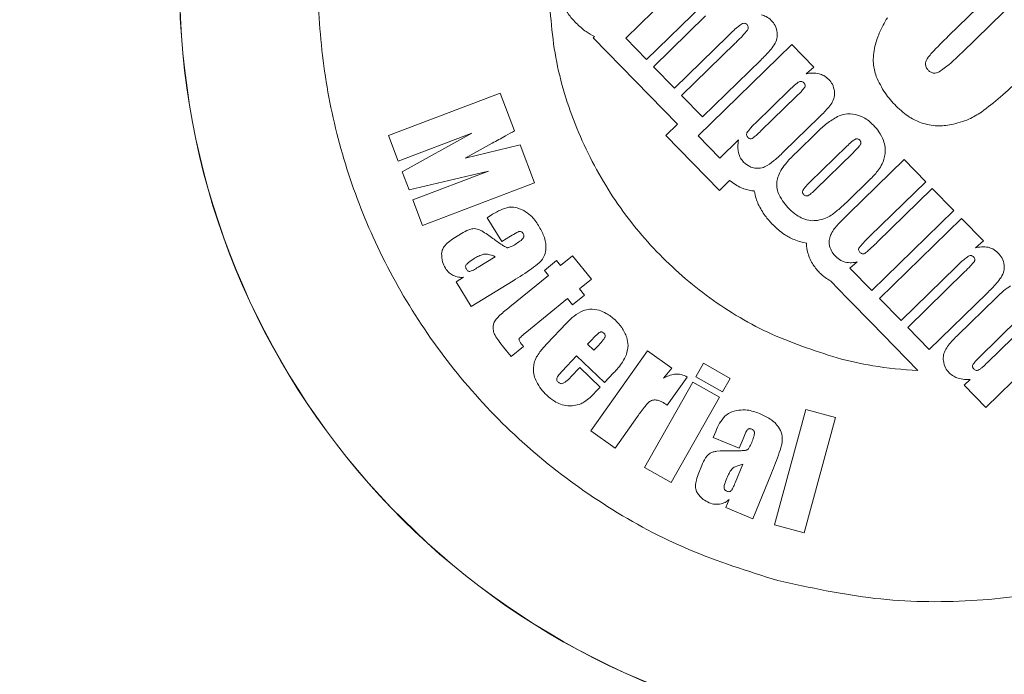
# Model space of a CAD drawing. Units: inches. Extents: x 448 to 712, y -305 to -101.
# Drawn here: x 487 to 490, y -176 to -174 of the extents above; entities that cross this region are included whole.
import ezdxf

# ---------------------------------------------------------------- set-up
doc = ezdxf.new("R2010")
doc.units = ezdxf.units.IN
doc.header["$MEASUREMENT"] = 0

msp = doc.modelspace()

# ---------------------------------------------------------------- linework, layer by layer
at = {"color": 7, "linetype": 'Continuous', "lineweight": 15}
for p, q in [((489.8408, -173.7279), (489.5351, -174.0258)), ((489.5721, -174.073), (489.8825, -173.7706)), ((488.8606, -173.808), (488.631, -174.032)), ((488.6895, -174.0921), (488.8488, -173.9368)), ((488.855, -173.9698), (488.7091, -174.1121)), ((488.4914, -173.989), (488.4925, -173.9901)), ((488.5438, -174.0275), (488.5404, -174.0309)), ((488.5404, -174.0309), (488.7763, -174.2728)), ((488.631, -174.032), (488.6895, -174.0921)), ((488.7677, -174.1722), (488.9174, -174.0262)), ((488.9373, -174.0465), (488.7876, -174.1925)), ((489.0965, -174.0499), (488.8342, -174.3058)), ((489.158, -174.1129), (489.0965, -174.0499)), ((488.8462, -174.2526), (489.0093, -174.0934)), ((488.7091, -174.1121), (488.7677, -174.1722)), ((489.1366, -174.1316), (489.158, -174.1129)), ((489.0901, -174.1769), (488.9949, -174.2698)), ((488.2799, -174.1859), (487.9667, -174.3049)), ((488.3199, -174.2913), (488.2799, -174.1859)), ((488.7876, -174.1925), (488.8462, -174.2526)), ((489.0099, -174.2917), (489.1084, -174.1956)), ((489.0753, -174.3487), (489.172, -174.2543)), ((488.7763, -174.2728), (488.7436, -174.3047)), ((487.9667, -174.3049), (487.9938, -174.3761)), ((487.9938, -174.3761), (488.2004, -174.2977)), ((488.2004, -174.2977), (488.0052, -174.4061)), ((488.7436, -174.3047), (488.8935, -174.4583)), ((488.8342, -174.3058), (488.8946, -174.3677)), ((488.8946, -174.3677), (488.9472, -174.3163)), ((489.1679, -174.2944), (489.1091, -174.3518)), ((488.1818, -174.3681), (488.257, -174.3262)), ((488.3351, -174.3312), (488.1818, -174.3681)), ((488.3753, -174.4372), (488.3351, -174.3312)), ((489.2506, -174.3346), (489.147, -174.4357)), ((489.1624, -174.4559), (489.2683, -174.3527)), ((489.4109, -174.3722), (489.2561, -174.5233)), ((489.4713, -174.4341), (489.4109, -174.3722)), ((488.0052, -174.4061), (488.0243, -174.4566)), ((488.0243, -174.4566), (488.2465, -174.4045)), ((488.2465, -174.4045), (488.0352, -174.485)), ((488.0622, -174.5562), (488.3753, -174.4372)), ((488.8935, -174.4583), (488.9222, -174.4302)), ((489.2551, -174.4863), (489.3113, -174.4314)), ((489.3151, -174.5865), (489.4713, -174.4341)), ((489.4897, -174.453), (489.3352, -174.6037)), ((489.5501, -174.5148), (489.4897, -174.453)), ((488.0352, -174.485), (488.0622, -174.5562)), ((488.2582, -174.5253), (488.2426, -174.535)), ((488.2426, -174.535), (488.2838, -174.6017)), ((489.3204, -174.7388), (489.5501, -174.5148)), ((489.5717, -174.5371), (489.3421, -174.761)), ((489.6331, -174.6), (489.5717, -174.5371)), ((489.0426, -174.554), (489.0437, -174.5552)), ((488.1708, -174.5794), (488.1516, -174.5912)), ((488.2838, -174.6017), (488.3083, -174.5866)), ((489.6109, -174.6196), (489.6331, -174.6)), ((488.2177, -174.6737), (488.2657, -174.644)), ((488.4824, -174.6418), (488.4488, -174.669)), ((488.5352, -174.7068), (488.4824, -174.6418)), ((488.4375, -174.6551), (488.4038, -174.6825)), ((488.4488, -174.669), (488.4375, -174.6551)), ((489.2791, -174.6583), (489.259, -174.6759)), ((489.4025, -174.8229), (489.5577, -174.6715)), ((488.1767, -174.7017), (488.1558, -174.7146)), ((488.4151, -174.6964), (488.3069, -174.7844)), ((488.4038, -174.6825), (488.4151, -174.6964)), ((489.1728, -174.6876), (489.1734, -174.6882)), ((489.259, -174.6759), (489.3204, -174.7388)), ((489.58, -174.6868), (489.421, -174.8419)), ((488.1558, -174.7146), (488.1986, -174.7838)), ((488.1986, -174.7838), (488.3158, -174.7113)), ((488.5017, -174.7341), (488.5352, -174.7068)), ((489.2043, -174.7115), (489.2515, -174.7599)), ((488.4822, -174.779), (488.5159, -174.7516)), ((488.5159, -174.7516), (488.5017, -174.7341)), ((489.4814, -174.9038), (489.6423, -174.7468)), ((488.3539, -174.8541), (488.468, -174.7615)), ((488.468, -174.7615), (488.4822, -174.779)), ((489.2515, -174.7599), (489.2583, -174.7668)), ((489.2583, -174.7668), (489.3193, -174.8294)), ((489.3421, -174.761), (489.4025, -174.8229)), ((489.6687, -174.759), (489.5612, -174.8638)), ((489.6395, -175.0659), (489.9196, -174.7926)), ((488.4654, -174.8298), (488.4103, -174.8879)), ((489.3193, -174.8294), (489.4497, -174.9631)), ((489.7325, -174.8175), (489.6201, -174.9272)), ((489.6447, -174.94), (489.7509, -174.8364)), ((489.421, -174.8419), (489.4814, -174.9038)), ((488.3102, -174.9233), (488.3445, -174.8954)), ((488.538, -174.8746), (488.5242, -174.8892)), ((488.5242, -174.8892), (488.5419, -174.906)), ((488.5419, -174.906), (488.5557, -174.8914)), ((488.2889, -174.8971), (488.3102, -174.9233)), ((488.4527, -174.9648), (488.4935, -174.9217)), ((488.4935, -174.9217), (488.5721, -174.996)), ((488.6921, -174.908), (488.533, -175.1317)), ((488.7603, -174.9564), (488.6921, -174.908)), ((488.8487, -174.9424), (488.8272, -174.9804)), ((488.9236, -174.9848), (488.8487, -174.9424)), ((488.5023, -174.9545), (488.4774, -174.9808)), ((488.5599, -175.0089), (488.5023, -174.9545)), ((488.5721, -174.996), (488.5971, -174.9696)), ((488.7366, -174.9839), (488.7603, -174.9564)), ((488.819, -174.995), (488.6839, -175.234)), ((488.7474, -175.0598), (488.8034, -174.981)), ((488.8939, -175.0373), (488.819, -174.995)), ((488.8272, -174.9804), (488.9022, -175.0228)), ((488.9022, -175.0228), (488.9236, -174.9848)), ((489.5957, -174.9878), (489.5791, -175.004)), ((489.5791, -175.004), (489.6395, -175.0659)), ((488.5459, -175.0237), (488.5599, -175.0089)), ((488.7588, -175.2764), (488.8939, -175.0373)), ((489.1359, -175.0718), (489.0477, -175.395)), ((489.2189, -175.0945), (489.1359, -175.0718)), ((488.6011, -175.1802), (488.664, -175.0918)), ((489.1308, -175.4177), (489.2189, -175.0945)), ((488.533, -175.1317), (488.6011, -175.1802)), ((488.8832, -175.1334), (488.8762, -175.1504)), ((488.8762, -175.1504), (488.9488, -175.1802)), ((488.9488, -175.1802), (488.9597, -175.1536)), ((488.9375, -175.2773), (488.959, -175.2251)), ((488.6839, -175.234), (488.7588, -175.2764)), ((488.8442, -175.2285), (488.8356, -175.2494)), ((488.9867, -175.3776), (489.0391, -175.2501)), ((488.9208, -175.3241), (488.9115, -175.3467)), ((488.9115, -175.3467), (488.9867, -175.3776)), ((489.0477, -175.395), (489.1308, -175.4177))]:
    msp.add_line(p, q, dxfattribs=at)
for radius in [13.06, 11.5425, 11.309, 11.2698]:
    msp.add_circle((498.5463, -163.3783), radius, dxfattribs=at)
for centre, radius, start, end in [((498.5463, -163.3783), 11.1881, 185.24192, 264.75808), ((498.5463, -163.3783), 11.56, 186.788, 263.212), ((489.5033, -173.8761), 2.122, 180, 345.4108), ((489.5033, -173.8761), 2.1214, 180, 345.4167)]:
    msp.add_arc(centre, radius, start, end, dxfattribs=at)
for major_axis, ratio, start_param, end_param in [((-1.7998, 2.4002), 0.999683, 0.927837, 2.49772), ((0.8008, 0.6005), 0.999049, 2.498634, 4.068516)]:
    msp.add_ellipse((487.8255, -175.5004), major_axis=major_axis, ratio=ratio, start_param=start_param, end_param=end_param, dxfattribs=at)
for points, knots in [([(489.057, -175.5508), (488.973, -175.5245), (488.8072, -175.4725), (488.579, -175.3497), (488.3742, -175.1997), (488.1956, -175.0228), (488.0451, -174.8236), (487.9268, -174.6094), (487.8408, -174.385), (487.7866, -174.1541), (487.7649, -173.9153), (487.7748, -173.671), (487.8106, -173.5108), (487.8287, -173.4298)], [0, 0, 0, 0, 0.096871, 0.191312, 0.284155, 0.376027, 0.467397, 0.558641, 0.644881, 0.731652, 0.819369, 0.908581, 1, 1, 1, 1]), ([(489.2231, -174.9276), (489.1573, -174.9062), (489.0276, -174.864), (488.8542, -174.7571), (488.7053, -174.625), (488.5819, -174.4666), (488.4887, -174.286), (488.4269, -174.0868), (488.4189, -173.9483), (488.4149, -173.8786)], [0, 0, 0, 0, 0.145599, 0.287016, 0.426041, 0.563923, 0.708129, 0.853078, 1, 1, 1, 1]), ([(488.4513, -173.9323), (488.4572, -173.9433), (488.4683, -173.9638), (488.484, -173.981), (488.4914, -173.989)], [0, 0, 0, 0, 0.5346344, 1, 1, 1, 1]), ([(489.0387, -173.9823), (489.0341, -173.9783), (489.0259, -173.9711), (489.0155, -173.9682), (489.011, -173.9669)], [0, 0, 0, 0, 0.5608673, 1, 1, 1, 1]), ([(489.0555, -174.0168), (489.0541, -174.0099), (489.0515, -173.9968), (489.0427, -173.9869), (489.0387, -173.9823)], [0, 0, 0, 0, 0.537153, 1, 1, 1, 1]), ([(489.3639, -173.9747), (489.3557, -173.9888), (489.3411, -174.0142), (489.3329, -174.0423), (489.3293, -174.0548)], [0, 0, 0, 0, 0.555684, 1, 1, 1, 1]), ([(488.4925, -173.9901), (488.5014, -173.9985), (488.517, -174.0131), (488.5358, -174.0232), (488.5438, -174.0275)], [0, 0, 0, 0, 0.572078, 1, 1, 1, 1]), ([(488.9174, -174.0262), (488.926, -174.0176), (488.938, -174.0055), (488.9518, -173.9954), (488.9558, -173.9925)], [0, 0, 0, 0, 0.711346, 1, 1, 1, 1]), ([(488.972, -174.0093), (488.9675, -174.0146), (488.9568, -174.0278), (488.9445, -174.0396), (488.9373, -174.0465)], [0, 0, 0, 0, 0.4094995, 1, 1, 1, 1]), ([(488.9558, -173.9925), (488.9573, -173.9917), (488.9602, -173.9904), (488.9646, -173.9903), (488.9683, -173.9918), (488.97, -173.9934), (488.971, -173.9942)], [0, 0, 0, 0, 0.305142, 0.568035, 0.773228, 1, 1, 1, 1]), ([(488.971, -173.9942), (488.972, -173.9954), (488.9739, -173.9977), (488.9746, -174.0019), (488.9738, -174.0058), (488.9726, -174.0081), (488.972, -174.0093)], [0, 0, 0, 0, 0.279729, 0.535207, 0.750714, 1, 1, 1, 1]), ([(489.0472, -174.0508), (489.0503, -174.0449), (489.0558, -174.0342), (489.0556, -174.0222), (489.0555, -174.0168)], [0, 0, 0, 0, 0.552344, 1, 1, 1, 1]), ([(489.5351, -174.0258), (489.5194, -174.0414), (489.4999, -174.0606), (489.4795, -174.0837), (489.4749, -174.0911), (489.4732, -174.0939)], [0, 0, 0, 0, 0.719937, 0.890919, 1, 1, 1, 1]), ([(489.0093, -174.0934), (489.0182, -174.0847), (489.0319, -174.0714), (489.0433, -174.0561), (489.0472, -174.0508)], [0, 0, 0, 0, 0.6526413, 1, 1, 1, 1]), ([(489.3293, -174.0548), (489.3264, -174.0709), (489.3214, -174.0994), (489.3293, -174.1271), (489.3327, -174.1392)], [0, 0, 0, 0, 0.563335, 1, 1, 1, 1]), ([(489.4732, -174.0939), (489.4721, -174.0966), (489.47, -174.1018), (489.4708, -174.1098), (489.4739, -174.1166), (489.477, -174.1201), (489.4787, -174.122)], [0, 0, 0, 0, 0.2792925, 0.538507, 0.7547386, 1, 1, 1, 1]), ([(489.5088, -174.1265), (489.5184, -174.1197), (489.541, -174.1037), (489.5607, -174.0842), (489.5721, -174.073)], [0, 0, 0, 0, 0.425205, 1, 1, 1, 1]), ([(489.4787, -174.122), (489.4811, -174.1241), (489.4856, -174.1282), (489.494, -174.1304), (489.5019, -174.1296), (489.5064, -174.1276), (489.5088, -174.1265)], [0, 0, 0, 0, 0.288338, 0.548313, 0.760657, 1, 1, 1, 1]), ([(489.1728, -174.1319), (489.1664, -174.1308), (489.1544, -174.1289), (489.1423, -174.1307), (489.1366, -174.1316)], [0, 0, 0, 0, 0.52874, 1, 1, 1, 1]), ([(489.2001, -174.1477), (489.1956, -174.1437), (489.1875, -174.1366), (489.1773, -174.1333), (489.1728, -174.1319)], [0, 0, 0, 0, 0.560225, 1, 1, 1, 1]), ([(489.2156, -174.1811), (489.2143, -174.1742), (489.212, -174.1617), (489.2038, -174.1521), (489.2001, -174.1477)], [0, 0, 0, 0, 0.55106, 1, 1, 1, 1]), ([(489.3327, -174.1392), (489.3402, -174.1552), (489.3547, -174.1859), (489.3778, -174.2107), (489.389, -174.2227)], [0, 0, 0, 0, 0.519285, 1, 1, 1, 1]), ([(489.6273, -174.2393), (489.6453, -174.2255), (489.6837, -174.1959), (489.7184, -174.1621), (489.7368, -174.1442)], [0, 0, 0, 0, 0.469217, 1, 1, 1, 1]), ([(489.1169, -174.1542), (489.1153, -174.1552), (489.1111, -174.1578), (489.1022, -174.1655), (489.0951, -174.1722), (489.0901, -174.1769)], [0, 0, 0, 0, 0.1648591, 0.4184842, 1, 1, 1, 1]), ([(489.1084, -174.1956), (489.1147, -174.1897), (489.1234, -174.1814), (489.1307, -174.1718), (489.1328, -174.1691)], [0, 0, 0, 0, 0.7186895, 1, 1, 1, 1]), ([(489.1298, -174.1571), (489.1287, -174.1561), (489.1267, -174.1542), (489.1231, -174.153), (489.1198, -174.1531), (489.1179, -174.1538), (489.1169, -174.1542)], [0, 0, 0, 0, 0.3070018, 0.5726542, 0.7776799, 1, 1, 1, 1]), ([(489.1328, -174.1691), (489.1332, -174.168), (489.1341, -174.1659), (489.1336, -174.1625), (489.1321, -174.1596), (489.1306, -174.1579), (489.1298, -174.1571)], [0, 0, 0, 0, 0.2564648, 0.5093218, 0.7347496, 1, 1, 1, 1]), ([(489.2082, -174.2139), (489.211, -174.2083), (489.2161, -174.198), (489.2158, -174.1865), (489.2156, -174.1811)], [0, 0, 0, 0, 0.537898, 1, 1, 1, 1]), ([(489.172, -174.2543), (489.1806, -174.246), (489.1936, -174.2333), (489.2045, -174.2189), (489.2082, -174.2139)], [0, 0, 0, 0, 0.659263, 1, 1, 1, 1]), ([(489.389, -174.2227), (489.4008, -174.2337), (489.4216, -174.2529), (489.4474, -174.2643), (489.4585, -174.2691)], [0, 0, 0, 0, 0.573407, 1, 1, 1, 1]), ([(489.2239, -174.2518), (489.2139, -174.2578), (489.1936, -174.2699), (489.1765, -174.2862), (489.1679, -174.2944)], [0, 0, 0, 0, 0.495588, 1, 1, 1, 1]), ([(489.2743, -174.2457), (489.2646, -174.2446), (489.2472, -174.2426), (489.231, -174.249), (489.2239, -174.2518)], [0, 0, 0, 0, 0.560494, 1, 1, 1, 1]), ([(489.325, -174.2758), (489.3162, -174.2676), (489.3014, -174.2538), (489.2822, -174.248), (489.2743, -174.2457)], [0, 0, 0, 0, 0.591546, 1, 1, 1, 1]), ([(489.5427, -174.2742), (489.5596, -174.27), (489.5895, -174.2625), (489.6158, -174.2464), (489.6273, -174.2393)], [0, 0, 0, 0, 0.562244, 1, 1, 1, 1]), ([(488.9949, -174.2698), (488.9887, -174.2757), (488.9799, -174.2841), (488.9729, -174.294), (488.9708, -174.2969)], [0, 0, 0, 0, 0.705425, 1, 1, 1, 1]), ([(489.3529, -174.3184), (489.3491, -174.3101), (489.3421, -174.2944), (489.3305, -174.2817), (489.325, -174.2758)], [0, 0, 0, 0, 0.529436, 1, 1, 1, 1]), ([(489.4585, -174.2691), (489.4734, -174.2731), (489.5013, -174.2804), (489.5297, -174.2761), (489.5427, -174.2742)], [0, 0, 0, 0, 0.538829, 1, 1, 1, 1]), ([(488.257, -174.3262), (488.2696, -174.3195), (488.2907, -174.3081), (488.3115, -174.2961), (488.3199, -174.2913)], [0, 0, 0, 0, 0.596668, 1, 1, 1, 1]), ([(488.9472, -174.3163), (488.9461, -174.3233), (488.9441, -174.3351), (488.9459, -174.347), (488.9467, -174.3518)], [0, 0, 0, 0, 0.587856, 1, 1, 1, 1]), ([(488.9708, -174.2969), (488.9703, -174.2982), (488.9693, -174.3006), (488.9697, -174.3043), (488.9711, -174.3074), (488.9726, -174.3091), (488.9734, -174.31)], [0, 0, 0, 0, 0.279796, 0.538983, 0.75499, 1, 1, 1, 1]), ([(488.9734, -174.31), (488.9744, -174.3109), (488.9763, -174.3127), (488.9797, -174.3139), (488.9828, -174.3139), (488.9845, -174.3131), (488.9854, -174.3128)], [0, 0, 0, 0, 0.316792, 0.583819, 0.78433, 1, 1, 1, 1]), ([(488.9854, -174.3128), (488.989, -174.3101), (488.9977, -174.3037), (489.0054, -174.2961), (489.0099, -174.2917)], [0, 0, 0, 0, 0.417222, 1, 1, 1, 1]), ([(489.2747, -174.3147), (489.2731, -174.3156), (489.2693, -174.3177), (489.2613, -174.3244), (489.255, -174.3304), (489.2506, -174.3346)], [0, 0, 0, 0, 0.165235, 0.418632, 1, 1, 1, 1]), ([(489.2864, -174.3176), (489.2854, -174.3167), (489.2836, -174.315), (489.2804, -174.3139), (489.2773, -174.3138), (489.2756, -174.3144), (489.2747, -174.3147)], [0, 0, 0, 0, 0.305355, 0.572219, 0.778209, 1, 1, 1, 1]), ([(489.2683, -174.3527), (489.2734, -174.3475), (489.2799, -174.3411), (489.2866, -174.3331), (489.2882, -174.3304), (489.2888, -174.3293)], [0, 0, 0, 0, 0.701492, 0.877971, 1, 1, 1, 1]), ([(489.2888, -174.3293), (489.2893, -174.3282), (489.2901, -174.326), (489.2897, -174.3227), (489.2884, -174.3199), (489.2871, -174.3184), (489.2864, -174.3176)], [0, 0, 0, 0, 0.277363, 0.536644, 0.753616, 1, 1, 1, 1]), ([(489.3571, -174.3593), (489.3577, -174.3518), (489.3588, -174.3379), (489.3548, -174.3246), (489.3529, -174.3184)], [0, 0, 0, 0, 0.53659, 1, 1, 1, 1]), ([(488.9467, -174.3518), (488.9484, -174.3575), (488.9515, -174.3676), (488.9584, -174.3755), (488.9614, -174.379)], [0, 0, 0, 0, 0.559167, 1, 1, 1, 1]), ([(489.0275, -174.3888), (489.0354, -174.3832), (489.0523, -174.3711), (489.0672, -174.3565), (489.0753, -174.3487)], [0, 0, 0, 0, 0.461959, 1, 1, 1, 1]), ([(489.1091, -174.3518), (489.0997, -174.3611), (489.085, -174.3755), (489.0729, -174.392), (489.0685, -174.398)], [0, 0, 0, 0, 0.639868, 1, 1, 1, 1]), ([(489.3447, -174.393), (489.3478, -174.3872), (489.3535, -174.3765), (489.356, -174.3647), (489.3571, -174.3593)], [0, 0, 0, 0, 0.544254, 1, 1, 1, 1]), ([(488.9614, -174.379), (488.9667, -174.3838), (488.976, -174.392), (488.9881, -174.3948), (488.9932, -174.396)], [0, 0, 0, 0, 0.573329, 1, 1, 1, 1]), ([(488.9932, -174.396), (488.9999, -174.3962), (489.012, -174.3967), (489.0227, -174.3913), (489.0275, -174.3888)], [0, 0, 0, 0, 0.550556, 1, 1, 1, 1]), ([(489.0685, -174.398), (489.0648, -174.4045), (489.0583, -174.4156), (489.0557, -174.4283), (489.0546, -174.4336)], [0, 0, 0, 0, 0.577956, 1, 1, 1, 1]), ([(489.3113, -174.4314), (489.3191, -174.4238), (489.3313, -174.4118), (489.3412, -174.398), (489.3447, -174.393)], [0, 0, 0, 0, 0.641857, 1, 1, 1, 1]), ([(488.9222, -174.4302), (488.9328, -174.4382), (488.9515, -174.4524), (488.9743, -174.4573), (488.9843, -174.4594)], [0, 0, 0, 0, 0.563542, 1, 1, 1, 1]), ([(489.0546, -174.4336), (489.0543, -174.4405), (489.0537, -174.4534), (489.0586, -174.4652), (489.0608, -174.4707)], [0, 0, 0, 0, 0.5384608, 1, 1, 1, 1]), ([(489.147, -174.4357), (489.142, -174.4404), (489.1348, -174.4473), (489.1293, -174.4556), (489.1276, -174.4582)], [0, 0, 0, 0, 0.687913, 1, 1, 1, 1]), ([(488.9843, -174.4594), (488.9856, -174.4596), (488.9879, -174.4598), (488.9903, -174.46), (488.9913, -174.4601)], [0, 0, 0, 0, 0.56026, 1, 1, 1, 1]), ([(488.9913, -174.4601), (488.9927, -174.4672), (488.9951, -174.48), (489.0002, -174.492), (489.0025, -174.4974)], [0, 0, 0, 0, 0.550574, 1, 1, 1, 1]), ([(489.0608, -174.4707), (489.0649, -174.4783), (489.0729, -174.4927), (489.0842, -174.5047), (489.0896, -174.5105)], [0, 0, 0, 0, 0.5212858, 1, 1, 1, 1]), ([(489.1276, -174.4582), (489.1271, -174.4594), (489.1262, -174.4616), (489.1265, -174.4651), (489.1277, -174.468), (489.129, -174.4694), (489.1297, -174.4702)], [0, 0, 0, 0, 0.289768, 0.552161, 0.764236, 1, 1, 1, 1]), ([(489.1297, -174.4702), (489.1306, -174.4711), (489.1325, -174.4728), (489.1357, -174.4739), (489.1387, -174.474), (489.1404, -174.4734), (489.1413, -174.4731)], [0, 0, 0, 0, 0.30789, 0.57558, 0.780491, 1, 1, 1, 1]), ([(489.1413, -174.4731), (489.1427, -174.4723), (489.1461, -174.4704), (489.1532, -174.4646), (489.1586, -174.4595), (489.1624, -174.4559)], [0, 0, 0, 0, 0.176063, 0.431781, 1, 1, 1, 1]), ([(488.3039, -174.5057), (488.2959, -174.5079), (488.2798, -174.5123), (488.2655, -174.5209), (488.2582, -174.5253)], [0, 0, 0, 0, 0.4941079, 1, 1, 1, 1]), ([(488.3454, -174.5148), (488.3374, -174.5111), (488.3242, -174.5049), (488.3097, -174.5055), (488.3039, -174.5057)], [0, 0, 0, 0, 0.600312, 1, 1, 1, 1]), ([(489.0025, -174.4974), (489.0085, -174.5084), (489.0195, -174.5289), (489.0353, -174.5461), (489.0426, -174.554)], [0, 0, 0, 0, 0.534672, 1, 1, 1, 1]), ([(489.207, -174.5278), (489.2149, -174.5218), (489.2318, -174.5089), (489.2471, -174.4941), (489.2551, -174.4863)], [0, 0, 0, 0, 0.471634, 1, 1, 1, 1]), ([(488.3869, -174.5567), (488.3802, -174.5467), (488.369, -174.5299), (488.3521, -174.5191), (488.3454, -174.5148)], [0, 0, 0, 0, 0.599664, 1, 1, 1, 1]), ([(489.0896, -174.5105), (489.0962, -174.5167), (489.1075, -174.5275), (489.1215, -174.5343), (489.1273, -174.5372)], [0, 0, 0, 0, 0.5819065, 1, 1, 1, 1]), ([(489.1273, -174.5372), (489.1348, -174.5397), (489.1482, -174.5442), (489.1623, -174.5429), (489.1685, -174.5424)], [0, 0, 0, 0, 0.558136, 1, 1, 1, 1]), ([(489.1685, -174.5424), (489.1762, -174.5408), (489.1898, -174.538), (489.2018, -174.5309), (489.207, -174.5278)], [0, 0, 0, 0, 0.565696, 1, 1, 1, 1]), ([(489.2561, -174.5233), (489.247, -174.532), (489.2338, -174.5449), (489.2215, -174.5586), (489.2176, -174.5629)], [0, 0, 0, 0, 0.681869, 1, 1, 1, 1]), ([(488.4077, -174.619), (488.4076, -174.6138), (488.4073, -174.6027), (488.4007, -174.5813), (488.3924, -174.5664), (488.3869, -174.5567)], [0, 0, 0, 0, 0.232685, 0.497957, 1, 1, 1, 1]), ([(489.0437, -174.5552), (489.0538, -174.5647), (489.0715, -174.5812), (489.0932, -174.5918), (489.1025, -174.5963)], [0, 0, 0, 0, 0.5732215, 1, 1, 1, 1]), ([(489.2176, -174.5629), (489.2144, -174.5671), (489.2089, -174.5746), (489.2053, -174.5832), (489.2037, -174.587)], [0, 0, 0, 0, 0.557706, 1, 1, 1, 1]), ([(488.1516, -174.5912), (488.1457, -174.5951), (488.1351, -174.6021), (488.1236, -174.6138), (488.1169, -174.6249), (488.1158, -174.6318), (488.1154, -174.6351)], [0, 0, 0, 0, 0.356782, 0.644393, 0.832137, 1, 1, 1, 1]), ([(488.2116, -174.5656), (488.2086, -174.5654), (488.2017, -174.5652), (488.1876, -174.5697), (488.1776, -174.5755), (488.1708, -174.5794)], [0, 0, 0, 0, 0.207671, 0.466202, 1, 1, 1, 1]), ([(488.2591, -174.5929), (488.249, -174.5855), (488.2362, -174.5761), (488.2198, -174.5677), (488.2141, -174.5662), (488.2116, -174.5656)], [0, 0, 0, 0, 0.679213, 0.861676, 1, 1, 1, 1]), ([(488.3083, -174.5866), (488.3141, -174.5831), (488.3213, -174.5787), (488.3298, -174.5745), (488.3325, -174.5737), (488.3336, -174.5734)], [0, 0, 0, 0, 0.707955, 0.882455, 1, 1, 1, 1]), ([(488.3438, -174.592), (488.3428, -174.5933), (488.3402, -174.5965), (488.3327, -174.6023), (488.3262, -174.6065), (488.3217, -174.6094)], [0, 0, 0, 0, 0.178413, 0.434012, 1, 1, 1, 1]), ([(488.3336, -174.5734), (488.3346, -174.5733), (488.3368, -174.5731), (488.3396, -174.5746), (488.342, -174.5767), (488.3431, -174.5785), (488.3438, -174.5795)], [0, 0, 0, 0, 0.245547, 0.49878, 0.72905, 1, 1, 1, 1]), ([(488.3438, -174.5795), (488.3444, -174.5806), (488.3456, -174.5828), (488.3459, -174.5863), (488.3453, -174.5894), (488.3443, -174.5911), (488.3438, -174.592)], [0, 0, 0, 0, 0.293819, 0.560648, 0.771778, 1, 1, 1, 1]), ([(489.2037, -174.587), (489.2024, -174.5921), (489.1999, -174.6013), (489.2015, -174.6107), (489.2023, -174.6149)], [0, 0, 0, 0, 0.551444, 1, 1, 1, 1]), ([(489.2846, -174.619), (489.2883, -174.6145), (489.2978, -174.6031), (489.3085, -174.5928), (489.3151, -174.5865)], [0, 0, 0, 0, 0.392252, 1, 1, 1, 1]), ([(488.3008, -174.6189), (488.3003, -174.6189), (488.2993, -174.6188), (488.297, -174.618), (488.2919, -174.6156), (488.2788, -174.6074), (488.2675, -174.5991), (488.2591, -174.5929)], [0, 0, 0, 0, 0.026988, 0.064559, 0.146829, 0.367137, 1, 1, 1, 1]), ([(488.3217, -174.6094), (488.3172, -174.6121), (488.3115, -174.6155), (488.3043, -174.6183), (488.3019, -174.6188), (488.3008, -174.6189)], [0, 0, 0, 0, 0.676991, 0.86009, 1, 1, 1, 1]), ([(488.39, -174.6604), (488.3953, -174.6539), (488.4052, -174.6417), (488.4069, -174.6262), (488.4077, -174.619)], [0, 0, 0, 0, 0.535156, 1, 1, 1, 1]), ([(489.1025, -174.5963), (489.1088, -174.5987), (489.1201, -174.6029), (489.132, -174.6049), (489.1371, -174.6058)], [0, 0, 0, 0, 0.563574, 1, 1, 1, 1]), ([(489.1371, -174.6058), (489.1373, -174.6102), (489.1376, -174.6182), (489.1392, -174.6261), (489.1399, -174.6295)], [0, 0, 0, 0, 0.557737, 1, 1, 1, 1]), ([(489.2023, -174.6149), (489.2043, -174.6205), (489.208, -174.6312), (489.2157, -174.6395), (489.2193, -174.6435)], [0, 0, 0, 0, 0.5252081, 1, 1, 1, 1]), ([(489.2873, -174.6318), (489.2863, -174.6307), (489.2845, -174.6286), (489.2832, -174.625), (489.2833, -174.6217), (489.2842, -174.6199), (489.2846, -174.619)], [0, 0, 0, 0, 0.3200214, 0.5874881, 0.7867329, 1, 1, 1, 1]), ([(489.3352, -174.6037), (489.3271, -174.6117), (489.3161, -174.6228), (489.3038, -174.6323), (489.3005, -174.6349)], [0, 0, 0, 0, 0.72904, 1, 1, 1, 1]), ([(489.646, -174.6175), (489.6397, -174.6167), (489.6279, -174.6153), (489.6163, -174.6182), (489.6109, -174.6196)], [0, 0, 0, 0, 0.531814, 1, 1, 1, 1]), ([(489.6742, -174.6338), (489.6695, -174.6295), (489.6612, -174.6221), (489.6505, -174.6189), (489.646, -174.6175)], [0, 0, 0, 0, 0.5709091, 1, 1, 1, 1]), ([(488.1154, -174.6351), (488.1157, -174.6432), (488.1163, -174.6576), (488.1231, -174.6703), (488.1261, -174.6758)], [0, 0, 0, 0, 0.559645, 1, 1, 1, 1]), ([(488.2325, -174.6372), (488.2281, -174.6387), (488.219, -174.6419), (488.2107, -174.6469), (488.2065, -174.6494)], [0, 0, 0, 0, 0.488865, 1, 1, 1, 1]), ([(488.2657, -174.644), (488.2586, -174.6413), (488.2494, -174.6379), (488.238, -174.6364), (488.2342, -174.6369), (488.2325, -174.6372)], [0, 0, 0, 0, 0.664722, 0.850555, 1, 1, 1, 1]), ([(489.1399, -174.6295), (489.1438, -174.6412), (489.151, -174.6628), (489.166, -174.6798), (489.1728, -174.6876)], [0, 0, 0, 0, 0.542767, 1, 1, 1, 1]), ([(489.2193, -174.6435), (489.2238, -174.6476), (489.2318, -174.6547), (489.2419, -174.658), (489.2462, -174.6595)], [0, 0, 0, 0, 0.572367, 1, 1, 1, 1]), ([(489.3005, -174.6349), (489.2993, -174.6355), (489.297, -174.6366), (489.2932, -174.6361), (489.29, -174.6343), (489.2882, -174.6327), (489.2873, -174.6318)], [0, 0, 0, 0, 0.2621328, 0.5137332, 0.7364699, 1, 1, 1, 1]), ([(489.5577, -174.6715), (489.5652, -174.664), (489.5757, -174.6534), (489.5878, -174.6446), (489.5912, -174.6421)], [0, 0, 0, 0, 0.712867, 1, 1, 1, 1]), ([(489.5912, -174.6421), (489.5926, -174.6415), (489.5952, -174.6403), (489.5992, -174.6405), (489.6026, -174.6421), (489.6044, -174.6437), (489.6053, -174.6445)], [0, 0, 0, 0, 0.286802, 0.545212, 0.75793, 1, 1, 1, 1]), ([(489.6053, -174.6445), (489.6063, -174.6456), (489.6081, -174.6477), (489.6092, -174.6513), (489.6089, -174.6545), (489.608, -174.6563), (489.6076, -174.6572)], [0, 0, 0, 0, 0.314332, 0.579271, 0.780566, 1, 1, 1, 1]), ([(489.6911, -174.6681), (489.6897, -174.6612), (489.687, -174.6483), (489.6783, -174.6384), (489.6742, -174.6338)], [0, 0, 0, 0, 0.532668, 1, 1, 1, 1]), ([(488.1846, -174.6663), (488.184, -174.6674), (488.1828, -174.6694), (488.1827, -174.6729), (488.1835, -174.6761), (488.1846, -174.678), (488.1851, -174.679)], [0, 0, 0, 0, 0.266594, 0.525706, 0.747573, 1, 1, 1, 1]), ([(488.2065, -174.6494), (488.2011, -174.6529), (488.1944, -174.6572), (488.1872, -174.6631), (488.1854, -174.6654), (488.1846, -174.6663)], [0, 0, 0, 0, 0.689448, 0.869199, 1, 1, 1, 1]), ([(488.1947, -174.6851), (488.196, -174.6848), (488.1995, -174.6839), (488.2071, -174.68), (488.2133, -174.6763), (488.2177, -174.6737)], [0, 0, 0, 0, 0.159982, 0.41182, 1, 1, 1, 1]), ([(488.3158, -174.7113), (488.3334, -174.7006), (488.3591, -174.6849), (488.3826, -174.6662), (488.39, -174.6604)], [0, 0, 0, 0, 0.685545, 1, 1, 1, 1]), ([(489.2462, -174.6595), (489.2522, -174.6604), (489.2632, -174.6621), (489.2741, -174.6595), (489.2791, -174.6583)], [0, 0, 0, 0, 0.535711, 1, 1, 1, 1]), ([(489.6076, -174.6572), (489.6041, -174.6614), (489.5956, -174.6719), (489.5858, -174.6812), (489.58, -174.6868)], [0, 0, 0, 0, 0.403124, 1, 1, 1, 1]), ([(489.6824, -174.702), (489.6856, -174.696), (489.6912, -174.6854), (489.6912, -174.6734), (489.6911, -174.6681)], [0, 0, 0, 0, 0.558632, 1, 1, 1, 1]), ([(488.1261, -174.6758), (488.1294, -174.6807), (488.1352, -174.689), (488.1438, -174.6943), (488.1475, -174.6965)], [0, 0, 0, 0, 0.580786, 1, 1, 1, 1]), ([(488.1475, -174.6965), (488.1525, -174.6985), (488.1619, -174.7022), (488.172, -174.7019), (488.1767, -174.7017)], [0, 0, 0, 0, 0.538294, 1, 1, 1, 1]), ([(488.1851, -174.679), (488.1859, -174.6801), (488.1873, -174.6821), (488.1898, -174.6842), (488.1923, -174.6852), (488.1939, -174.6851), (488.1947, -174.6851)], [0, 0, 0, 0, 0.333024, 0.610399, 0.80594, 1, 1, 1, 1]), ([(489.1734, -174.6882), (489.1788, -174.6933), (489.1882, -174.7022), (489.1994, -174.7087), (489.2043, -174.7115)], [0, 0, 0, 0, 0.566975, 1, 1, 1, 1]), ([(489.6423, -174.7468), (489.6518, -174.7376), (489.6662, -174.7236), (489.6783, -174.7075), (489.6824, -174.702)], [0, 0, 0, 0, 0.656863, 1, 1, 1, 1]), ([(489.7092, -174.7254), (489.7025, -174.73), (489.6881, -174.7401), (489.6755, -174.7524), (489.6687, -174.759)], [0, 0, 0, 0, 0.461371, 1, 1, 1, 1]), ([(488.3069, -174.7844), (488.2973, -174.792), (488.2837, -174.8028), (488.2716, -174.8153), (488.2679, -174.819)], [0, 0, 0, 0, 0.700719, 1, 1, 1, 1]), ([(488.5114, -174.7952), (488.5028, -174.7998), (488.4856, -174.8089), (488.4721, -174.8229), (488.4654, -174.8298)], [0, 0, 0, 0, 0.503009, 1, 1, 1, 1]), ([(488.5565, -174.794), (488.5478, -174.7921), (488.5326, -174.7887), (488.5178, -174.7933), (488.5114, -174.7952)], [0, 0, 0, 0, 0.568295, 1, 1, 1, 1]), ([(488.6011, -174.8209), (488.5933, -174.8142), (488.5799, -174.8027), (488.5634, -174.7966), (488.5565, -174.794)], [0, 0, 0, 0, 0.578493, 1, 1, 1, 1]), ([(488.2679, -174.819), (488.2656, -174.8225), (488.2613, -174.8291), (488.2604, -174.8368), (488.26, -174.8404)], [0, 0, 0, 0, 0.543321, 1, 1, 1, 1]), ([(488.26, -174.8404), (488.26, -174.845), (488.2601, -174.8532), (488.2635, -174.8607), (488.265, -174.864)], [0, 0, 0, 0, 0.561223, 1, 1, 1, 1]), ([(488.6341, -174.8705), (488.63, -174.8607), (488.6222, -174.8421), (488.6079, -174.8277), (488.6011, -174.8209)], [0, 0, 0, 0, 0.522398, 1, 1, 1, 1]), ([(488.265, -174.864), (488.2684, -174.8693), (488.2757, -174.8808), (488.2843, -174.8914), (488.2889, -174.8971)], [0, 0, 0, 0, 0.462372, 1, 1, 1, 1]), ([(488.3323, -174.8753), (488.3323, -174.8751), (488.3325, -174.8744), (488.3333, -174.8731), (488.3355, -174.8704), (488.3423, -174.8637), (488.349, -174.8582), (488.3539, -174.8541)], [0, 0, 0, 0, 0.02834, 0.066915, 0.15022, 0.37085, 1, 1, 1, 1]), ([(488.5591, -174.8554), (488.5578, -174.8562), (488.5545, -174.8582), (488.5475, -174.8648), (488.5419, -174.8706), (488.538, -174.8746)], [0, 0, 0, 0, 0.156033, 0.407727, 1, 1, 1, 1]), ([(488.5705, -174.8589), (488.5694, -174.858), (488.5674, -174.8562), (488.5642, -174.8548), (488.5614, -174.8545), (488.5598, -174.8551), (488.5591, -174.8554)], [0, 0, 0, 0, 0.34237, 0.61952, 0.810544, 1, 1, 1, 1]), ([(488.573, -174.8698), (488.5734, -174.8687), (488.5741, -174.8667), (488.5737, -174.8635), (488.5724, -174.8609), (488.5712, -174.8596), (488.5705, -174.8589)], [0, 0, 0, 0, 0.284557, 0.545771, 0.760007, 1, 1, 1, 1]), ([(489.5612, -174.8638), (489.5532, -174.8717), (489.5409, -174.8837), (489.5309, -174.8977), (489.5275, -174.9026)], [0, 0, 0, 0, 0.6525296, 1, 1, 1, 1]), ([(488.3445, -174.8954), (488.3409, -174.8908), (488.3363, -174.8852), (488.3328, -174.8784), (488.3322, -174.8763), (488.3322, -174.8756), (488.3323, -174.8753)], [0, 0, 0, 0, 0.733518, 0.913074, 0.961781, 1, 1, 1, 1]), ([(488.4103, -174.8879), (488.4035, -174.8952), (488.3928, -174.9067), (488.3845, -174.92), (488.3814, -174.9248)], [0, 0, 0, 0, 0.633916, 1, 1, 1, 1]), ([(488.5557, -174.8914), (488.5602, -174.8868), (488.5667, -174.8801), (488.5715, -174.8723), (488.573, -174.8698)], [0, 0, 0, 0, 0.6918887, 1, 1, 1, 1]), ([(488.633, -174.9182), (488.6353, -174.9096), (488.6395, -174.8937), (488.6358, -174.8777), (488.6341, -174.8705)], [0, 0, 0, 0, 0.544754, 1, 1, 1, 1]), ([(488.5971, -174.9696), (488.6061, -174.9599), (488.6204, -174.9443), (488.6296, -174.9254), (488.633, -174.9182)], [0, 0, 0, 0, 0.623229, 1, 1, 1, 1]), ([(489.5275, -174.9026), (489.5249, -174.9082), (489.5201, -174.9187), (489.5206, -174.9302), (489.5209, -174.9355)], [0, 0, 0, 0, 0.537672, 1, 1, 1, 1]), ([(488.3814, -174.9248), (488.3788, -174.9305), (488.3742, -174.9407), (488.3731, -174.9519), (488.3726, -174.9569)], [0, 0, 0, 0, 0.553035, 1, 1, 1, 1]), ([(489.4497, -174.9631), (489.4073, -174.9597), (489.3308, -174.9537), (489.2563, -174.9356), (489.2231, -174.9276)], [0, 0, 0, 0, 0.5550378, 1, 1, 1, 1]), ([(489.5209, -174.9355), (489.5222, -174.9424), (489.5247, -174.9549), (489.533, -174.9645), (489.5367, -174.9688)], [0, 0, 0, 0, 0.550346, 1, 1, 1, 1]), ([(489.6034, -174.9471), (489.603, -174.9482), (489.6023, -174.9503), (489.6027, -174.9535), (489.604, -174.9562), (489.6052, -174.9577), (489.6059, -174.9584)], [0, 0, 0, 0, 0.281167, 0.542965, 0.758761, 1, 1, 1, 1]), ([(489.6201, -174.9272), (489.6158, -174.9313), (489.6094, -174.9374), (489.6049, -174.9447), (489.6034, -174.9471)], [0, 0, 0, 0, 0.683782, 1, 1, 1, 1]), ([(489.6186, -174.9616), (489.6202, -174.9607), (489.6244, -174.9584), (489.633, -174.951), (489.6399, -174.9445), (489.6447, -174.94)], [0, 0, 0, 0, 0.164644, 0.417896, 1, 1, 1, 1]), ([(488.3726, -174.9569), (488.3728, -174.9637), (488.3734, -174.9766), (488.3786, -174.9883), (488.3811, -174.9938)], [0, 0, 0, 0, 0.531175, 1, 1, 1, 1]), ([(488.4381, -174.9841), (488.4387, -174.9828), (488.4401, -174.9796), (488.4451, -174.9731), (488.4496, -174.9682), (488.4527, -174.9648)], [0, 0, 0, 0, 0.175415, 0.430333, 1, 1, 1, 1]), ([(488.8034, -174.981), (488.7979, -174.9782), (488.7868, -174.9727), (488.7626, -174.9718), (488.7468, -174.9792), (488.7366, -174.9839)], [0, 0, 0, 0, 0.2645132, 0.5267365, 1, 1, 1, 1]), ([(489.5367, -174.9688), (489.5408, -174.9725), (489.5483, -174.9792), (489.5577, -174.9827), (489.5619, -174.9843)], [0, 0, 0, 0, 0.554448, 1, 1, 1, 1]), ([(489.6059, -174.9584), (489.6069, -174.9594), (489.6089, -174.9612), (489.6124, -174.9625), (489.6157, -174.9625), (489.6176, -174.9619), (489.6186, -174.9616)], [0, 0, 0, 0, 0.306114, 0.573456, 0.779158, 1, 1, 1, 1]), ([(488.3811, -174.9938), (488.3853, -175.0012), (488.3932, -175.0151), (488.4045, -175.0263), (488.4098, -175.0316)], [0, 0, 0, 0, 0.534328, 1, 1, 1, 1]), ([(488.442, -174.9951), (488.4411, -174.9941), (488.4394, -174.9924), (488.438, -174.9894), (488.4376, -174.9865), (488.4379, -174.9849), (488.4381, -174.9841)], [0, 0, 0, 0, 0.318477, 0.591718, 0.793114, 1, 1, 1, 1]), ([(488.4561, -174.9986), (488.4548, -174.9991), (488.4522, -174.9999), (488.4482, -174.9992), (488.4448, -174.9975), (488.443, -174.9959), (488.442, -174.9951)], [0, 0, 0, 0, 0.266717, 0.526216, 0.748045, 1, 1, 1, 1]), ([(488.4774, -174.9808), (488.4731, -174.9854), (488.4667, -174.9923), (488.4587, -174.9971), (488.4561, -174.9986)], [0, 0, 0, 0, 0.672817, 1, 1, 1, 1]), ([(489.5619, -174.9843), (489.5678, -174.9857), (489.579, -174.9884), (489.5904, -174.988), (489.5957, -174.9878)], [0, 0, 0, 0, 0.533075, 1, 1, 1, 1]), ([(488.4098, -175.0316), (488.4167, -175.0378), (488.4283, -175.0482), (488.4424, -175.0546), (488.4481, -175.0571)], [0, 0, 0, 0, 0.6005543, 1, 1, 1, 1]), ([(488.5168, -175.0499), (488.5218, -175.046), (488.5323, -175.038), (488.5413, -175.0285), (488.5459, -175.0237)], [0, 0, 0, 0, 0.487749, 1, 1, 1, 1]), ([(488.4481, -175.0571), (488.455, -175.0591), (488.4674, -175.0627), (488.4802, -175.0614), (488.4858, -175.0607)], [0, 0, 0, 0, 0.560216, 1, 1, 1, 1]), ([(488.4858, -175.0607), (488.4923, -175.0595), (488.5032, -175.0574), (488.5129, -175.052), (488.5168, -175.0499)], [0, 0, 0, 0, 0.600178, 1, 1, 1, 1]), ([(488.664, -175.0918), (488.6708, -175.082), (488.6806, -175.068), (488.6921, -175.0555), (488.6956, -175.0517)], [0, 0, 0, 0, 0.698022, 1, 1, 1, 1]), ([(488.6956, -175.0517), (488.699, -175.0493), (488.7053, -175.045), (488.7129, -175.0452), (488.7163, -175.0453)], [0, 0, 0, 0, 0.544843, 1, 1, 1, 1]), ([(488.7163, -175.0453), (488.7188, -175.0457), (488.7243, -175.0467), (488.735, -175.0515), (488.7425, -175.0565), (488.7474, -175.0598)], [0, 0, 0, 0, 0.219406, 0.482836, 1, 1, 1, 1]), ([(488.9475, -175.0737), (488.9389, -175.0753), (488.9246, -175.0781), (488.9132, -175.0871), (488.9087, -175.0907)], [0, 0, 0, 0, 0.600544, 1, 1, 1, 1]), ([(489.0058, -175.0832), (488.9944, -175.079), (488.9755, -175.0721), (488.9555, -175.0732), (488.9475, -175.0737)], [0, 0, 0, 0, 0.599645, 1, 1, 1, 1]), ([(489.0592, -175.1214), (489.0561, -175.1173), (489.0493, -175.1085), (489.0314, -175.095), (489.0159, -175.0879), (489.0058, -175.0832)], [0, 0, 0, 0, 0.232646, 0.497947, 1, 1, 1, 1]), ([(488.9087, -175.0907), (488.9035, -175.0971), (488.893, -175.1101), (488.8865, -175.1256), (488.8832, -175.1334)], [0, 0, 0, 0, 0.493943, 1, 1, 1, 1]), ([(490.7278, -175.103), (490.6663, -175.1593), (490.5435, -175.2718), (490.3312, -175.405), (490.1035, -175.5086), (489.8577, -175.5796), (489.5975, -175.6136), (489.3255, -175.6095), (489.1473, -175.5705), (489.057, -175.5508)], [0, 0, 0, 0, 0.138042, 0.275651, 0.413364, 0.551739, 0.698149, 0.847095, 1, 1, 1, 1]), ([(488.9597, -175.1536), (488.9623, -175.1473), (488.9656, -175.1396), (488.97, -175.1311), (488.9717, -175.1289), (488.9724, -175.128)], [0, 0, 0, 0, 0.708657, 0.882882, 1, 1, 1, 1]), ([(488.9724, -175.128), (488.9732, -175.1273), (488.9748, -175.1259), (488.978, -175.1254), (488.9812, -175.1258), (488.9832, -175.1266), (488.9842, -175.127)], [0, 0, 0, 0, 0.246575, 0.500202, 0.729737, 1, 1, 1, 1]), ([(488.9916, -175.137), (488.9915, -175.1387), (488.9913, -175.1428), (488.9887, -175.152), (488.9859, -175.1592), (488.9839, -175.1642)], [0, 0, 0, 0, 0.1786247, 0.4343358, 1, 1, 1, 1]), ([(488.9842, -175.127), (488.9854, -175.1275), (488.9876, -175.1286), (488.99, -175.1312), (488.9913, -175.1341), (488.9915, -175.136), (488.9916, -175.137)], [0, 0, 0, 0, 0.293389, 0.559906, 0.771224, 1, 1, 1, 1]), ([(489.0692, -175.1653), (489.0697, -175.1569), (489.0706, -175.1412), (489.0628, -175.1277), (489.0592, -175.1214)], [0, 0, 0, 0, 0.535397, 1, 1, 1, 1]), ([(488.9839, -175.1642), (488.9819, -175.169), (488.9793, -175.1751), (488.9751, -175.1816), (488.9734, -175.1834), (488.9726, -175.1841)], [0, 0, 0, 0, 0.676742, 0.859931, 1, 1, 1, 1]), ([(489.0391, -175.2501), (489.047, -175.2311), (489.0586, -175.2033), (489.0666, -175.1744), (489.0692, -175.1653)], [0, 0, 0, 0, 0.685668, 1, 1, 1, 1]), ([(488.8691, -175.1933), (488.8666, -175.195), (488.8609, -175.1988), (488.8521, -175.2108), (488.8474, -175.2214), (488.8442, -175.2285)], [0, 0, 0, 0, 0.207409, 0.46592, 1, 1, 1, 1]), ([(488.9236, -175.1875), (488.9111, -175.1875), (488.8953, -175.1874), (488.877, -175.1902), (488.8715, -175.1924), (488.8691, -175.1933)], [0, 0, 0, 0, 0.679261, 0.861719, 1, 1, 1, 1]), ([(488.9726, -175.1841), (488.9723, -175.1844), (488.9714, -175.185), (488.969, -175.1857), (488.9635, -175.1867), (488.9481, -175.1877), (488.934, -175.1876), (488.9236, -175.1875)], [0, 0, 0, 0, 0.026902, 0.06442, 0.146615, 0.367064, 1, 1, 1, 1]), ([(488.959, -175.2251), (488.9516, -175.2271), (488.9422, -175.2296), (488.9321, -175.2351), (488.9293, -175.2378), (488.9281, -175.239)], [0, 0, 0, 0, 0.665316, 0.851085, 1, 1, 1, 1]), ([(488.8356, -175.2494), (488.8331, -175.2559), (488.8287, -175.2678), (488.8262, -175.2841), (488.8273, -175.297), (488.8305, -175.3032), (488.8321, -175.3062)], [0, 0, 0, 0, 0.356792, 0.644331, 0.832065, 1, 1, 1, 1]), ([(488.9281, -175.239), (488.9254, -175.2429), (488.9199, -175.2508), (488.9162, -175.2597), (488.9143, -175.2642)], [0, 0, 0, 0, 0.4891832, 1, 1, 1, 1]), ([(488.9143, -175.2642), (488.9119, -175.2701), (488.909, -175.2776), (488.9067, -175.2866), (488.9065, -175.2895), (488.9064, -175.2907)], [0, 0, 0, 0, 0.689764, 0.869337, 1, 1, 1, 1]), ([(488.9256, -175.3), (488.9265, -175.299), (488.9288, -175.2963), (488.9327, -175.2886), (488.9356, -175.2819), (488.9375, -175.2773)], [0, 0, 0, 0, 0.1597363, 0.4116455, 1, 1, 1, 1]), ([(488.8321, -175.3062), (488.8371, -175.3125), (488.8461, -175.3238), (488.859, -175.3301), (488.8647, -175.3328)], [0, 0, 0, 0, 0.559405, 1, 1, 1, 1]), ([(488.9064, -175.2907), (488.9066, -175.2919), (488.9069, -175.2943), (488.9088, -175.2972), (488.9114, -175.2993), (488.9133, -175.3002), (488.9143, -175.3007)], [0, 0, 0, 0, 0.266679, 0.526402, 0.748275, 1, 1, 1, 1]), ([(488.9143, -175.3007), (488.9156, -175.3011), (488.9179, -175.3019), (488.9211, -175.3021), (488.9238, -175.3014), (488.925, -175.3005), (488.9256, -175.3)], [0, 0, 0, 0, 0.333783, 0.610864, 0.805992, 1, 1, 1, 1]), ([(488.8647, -175.3328), (488.8702, -175.3348), (488.8798, -175.3381), (488.8899, -175.3373), (488.8942, -175.337)], [0, 0, 0, 0, 0.58087, 1, 1, 1, 1]), ([(488.8942, -175.337), (488.8994, -175.3356), (488.9092, -175.3331), (488.9171, -175.3269), (488.9208, -175.3241)], [0, 0, 0, 0, 0.538352, 1, 1, 1, 1])]:
    msp.add_open_spline(points, degree=3, knots=knots, dxfattribs=at)

doc.saveas('drawing.dxf')
